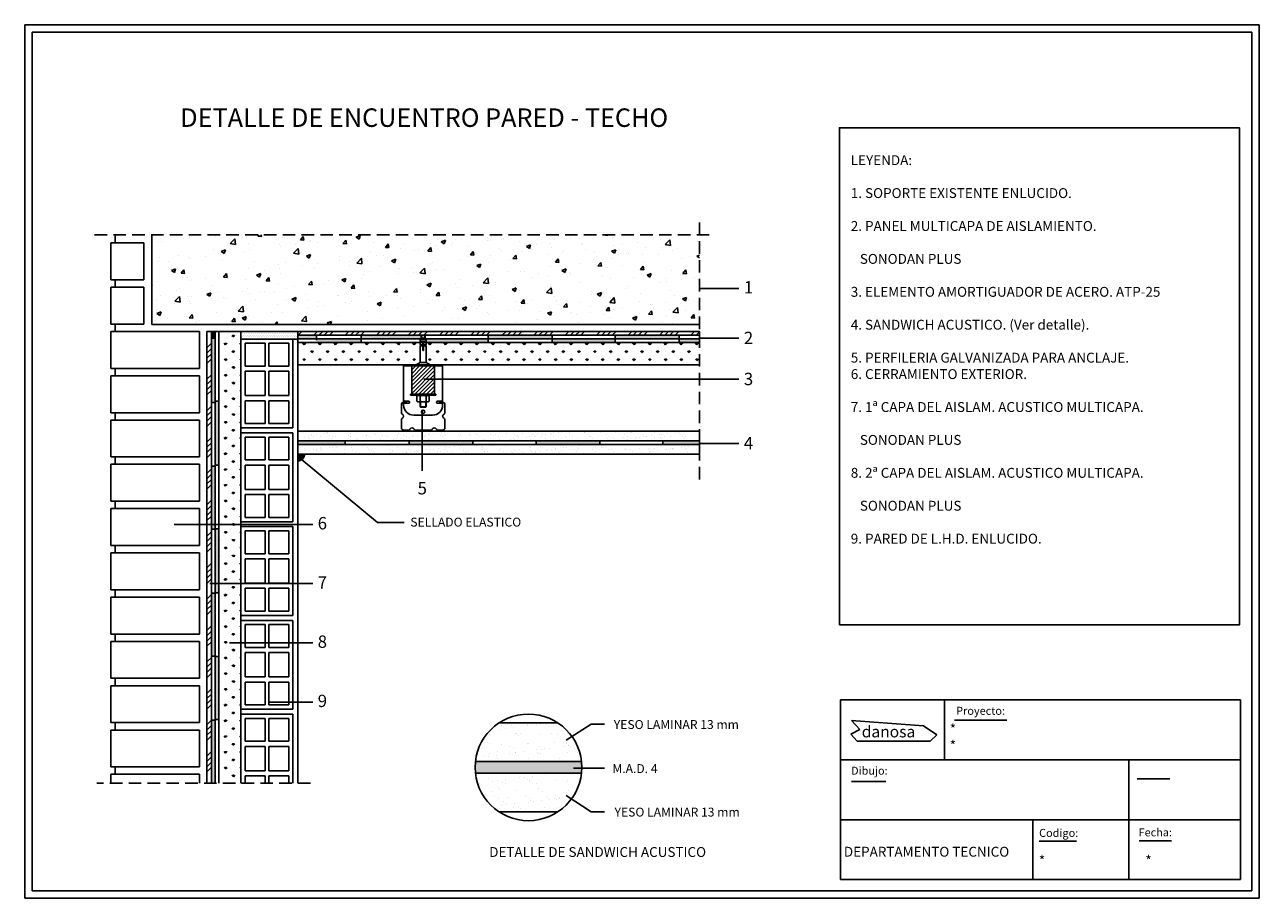
# Model space of a CAD drawing. Extents: x 0 to 250, y 0 to 177.
import ezdxf
from ezdxf.enums import TextEntityAlignment as Align

# ---------------------------------------------------------------- set-up
doc = ezdxf.new("R2010")
doc.units = 0
doc.header["$LTSCALE"] = 8
doc.header["$MEASUREMENT"] = 0
doc.linetypes.add('LÍNEAS_OCULTAS2', pattern=[4.7625, 3.175, -1.5875])
doc.layers.get('0').update_dxf_attribs({"linetype": 'CONTINUOUS'})
doc.styles.add('ROMAND', font='romand', dxfattribs={"height": 5})
doc.styles.add('ROMANS', font='romans', dxfattribs={"height": 1.78})
doc.styles.add('SIMPLE', font='romans')
pattern_1 = [(45, (-105.696, -482.8834), (-3.18198, 3.18198), []), (45, (-104.6353, -482.8834), (-3.18198, 3.18198), []), (45, (-103.5747, -482.8834), (-3.18198, 3.18198), []), (45, (-102.514, -482.8834), (-3.18198, 3.18198), [])]
pattern_2 = [(90, (-105.696, -482.8834), (-1.5909903, 1.5909903), [0.421875, -2.7601055]), (45, (-105.696, -482.8834), (-1.59099, 1.59099), [0.421875, -1.828125]), (135, (-105.696, -482.8834), (-1.59099, -1.59099), [0.421875, -1.828125])]

# ---------------------------------------------------------------- blocks, each defined once
blk = doc.blocks.new('D_SANDWICHH')
h = blk.add_hatch()
h.set_pattern_fill('AR-SAND', color=8, scale=2, style=0)
h.set_pattern_definition([(37.5, (-29.3196, -49.584), (-0.12599, 3.85365), [0, -3.04, 0, -3.4, 0, -3.25]), (7.5, (-29.3196, -49.584), (3.53955, 5.6443), [0, -1.64, 0, -2.74, 0, -1.05]), (327.5, (-31.7796, -49.584), (6.22828, 0.01132), [0, -1, 0, -3.6, 0, -4.7]), (317.5, (-31.7796, -49.584), (6.01225, 1.75535), [0, -0.5, 0, -2.36, 0, -2.7])])
h.paths.add_polyline_path([(10.73, 1.2, 0.221985), (5.97, 9), (-5.97, 9, 0.221985), (-10.73, 1.2)])
h.paths.add_polyline_path([(5.97, -9, 0.221985), (10.73, -1.2), (-10.73, -1.2, 0.221985), (-5.97, -9)])
blk.add_hatch(color=256).paths.add_polyline_path([(10.73, 1.2), (-10.73, 1.2, 0.027842), (-10.8, 0, 0.027842), (-10.73, -1.2), (10.73, -1.2, 0.027842), (10.8, 0, 0.027842)])
for p, q in [((-5.97, 9), (5.97, 9)), ((7.64, 5.48), (12.69, 8.75)), ((12.69, 8.75), (15.4, 8.75)), ((-10.73, 1.2), (10.73, 1.2)), ((-10.73, -1.2), (10.73, -1.2)), ((9.15, -0.13), (15.4, -0.13)), ((7.64, -5.73), (12.69, -9.01)), ((-5.97, -9), (5.97, -9)), ((12.69, -9.01), (15.4, -9.01))]:
    blk.add_line(p, q)
blk.add_circle((0, 0), 10.8)
at = {"style": 'ROMANS'}
for p in [(17.28, 7.78), (17.44, -9.96)]:
    blk.add_text('YESO LAMINAR 13 mm ', height=1.8, dxfattribs=at).set_placement(p)
at = {"color": 3, "style": 'ROMANS'}
for s, height, p in [('M.A.D. 4', 1.8, (17, -1.15)), ('DETALLE DE SANDWICH ACUSTICO', 2, (-7.95, -18.15))]:
    blk.add_text(s, height=height, dxfattribs=at).set_placement(p)
blk = doc.blocks.new('A_ATP')
at = {"linetype": 'Continuous'}
h = blk.add_hatch(dxfattribs=at)
h.set_pattern_fill('ANSI31', color=1, scale=2, style=0)
h.paths.add_polyline_path([(34.79, 43.19), (36.85, 43.19), (36.85, 45.75), (34.79, 45.75)])
at = {"color": 1, "linetype": 'Continuous'}
for p, q in [((35.55, 48.13), (35.82, 48.21)), ((35.55, 47.86), (35.55, 48.13)), ((35.55, 48.13), (36.09, 48.13)), ((36.09, 48.13), (35.82, 48.21)), ((36.09, 47.86), (36.09, 48.13))]:
    blk.add_line(p, q, dxfattribs=at)
at = {"linetype": 'Continuous'}
for p, q in [((35.55, 47.86), (35.78, 47.86)), ((35.55, 47.86), (35.55, 47.66)), ((35.55, 47.66), (35.78, 47.66)), ((35.59, 47.55), (35.59, 47.66)), ((35.65, 47.97), (35.65, 47.86)), ((35.65, 47.97), (35.99, 47.97)), ((35.78, 47.86), (35.78, 47.13)), ((35.85, 47.86), (35.85, 47.13)), ((35.85, 47.86), (36.09, 47.86)), ((35.85, 47.66), (36.09, 47.66)), ((35.99, 47.97), (35.99, 47.86)), ((36.05, 47.55), (36.05, 47.66)), ((36.09, 47.66), (36.09, 47.86)), ((35.55, 47.55), (35.55, 46.04)), ((35.55, 47.55), (35.78, 47.55)), ((35.78, 47.13), (35.85, 47.13)), ((35.85, 47.55), (36.09, 47.55)), ((36.09, 46.04), (36.09, 47.55)), ((34.07, 45.84), (37.57, 45.84)), ((34.07, 42.56), (34.07, 45.84)), ((34.07, 45.75), (37.57, 45.75)), ((34.79, 43.19), (34.79, 45.75)), ((35.19, 45.84), (35.55, 46.04)), ((35.55, 46.04), (36.09, 46.04)), ((36.45, 45.84), (36.09, 46.04)), ((36.85, 43.19), (36.85, 45.75)), ((37.57, 42.56), (37.57, 45.84)), ((34.07, 42.56), (34.51, 42.56)), ((34.07, 42.22), (34.07, 42.38)), ((34.07, 42.38), (34.51, 42.38)), ((34.69, 43.19), (36.95, 43.19)), ((34.69, 43.1), (34.69, 43.19)), ((34.69, 43.1), (36.95, 43.1)), ((36.95, 43.1), (36.95, 43.19)), ((37.57, 42.56), (37.12, 42.56)), ((37.57, 42.38), (37.12, 42.38)), ((37.57, 42.22), (37.57, 42.38)), ((35.58, 42.03), (35.54, 42.07)), ((35.54, 42.07), (36.1, 42.07)), ((35.58, 42.03), (36.06, 42.03)), ((36.06, 42.03), (36.1, 42.07))]:
    blk.add_line(p, q, dxfattribs=at)
at = {"color": 3}
for p, q in [((33.87, 42.27), (33.87, 41.52)), ((34.07, 42.47), (34.37, 42.47)), ((37.57, 42.47), (37.27, 42.47)), ((37.77, 41.52), (37.77, 42.27)), ((33.87, 40.92), (33.87, 40.17)), ((34.07, 39.97), (34.52, 39.97)), ((35.12, 39.97), (36.52, 39.97)), ((37.12, 39.97), (37.57, 39.97)), ((37.77, 40.17), (37.77, 40.92))]:
    blk.add_line(p, q, dxfattribs=at)
at = {"color": 7}
for p, q in [((35.26, 43.02), (35.26, 42.58)), ((36.23, 43.1), (35.4, 43.1)), ((36.23, 42.51), (35.4, 42.51)), ((35.54, 43.02), (35.54, 42.58)), ((35.54, 42.51), (35.54, 42.07)), ((36.1, 43.02), (36.1, 42.58)), ((36.1, 42.51), (36.1, 42.07)), ((36.37, 43.02), (36.37, 42.58))]:
    blk.add_line(p, q, dxfattribs=at)
at = {"color": 1}
for p, q in [((35.58, 42.51), (35.58, 42.03)), ((36.06, 42.51), (36.06, 42.03))]:
    blk.add_line(p, q, dxfattribs=at)
blk.add_line((34.97, 41.32), (36.67, 41.32))
at = {"linetype": 'Continuous'}
blk.add_circle((35.82, 41.63), 0.15, dxfattribs=at)
at = {"color": 3}
for centre, radius, start, end in [((34.07, 42.27), 0.2, 90, 180), ((37.57, 42.27), 0.2, 0, 90), ((33.99, 41.52), 0.12, 180, 247.9757), ((33.99, 40.92), 0.12, 112.0243, 180), ((33.87, 41.22), 0.2, 292.0243, 67.9757), ((37.77, 41.22), 0.2, 112.0243, 247.9757), ((37.65, 41.52), 0.12, 292.0243, 0), ((37.65, 40.92), 0.12, 0, 67.9757), ((34.07, 40.17), 0.2, 180, 270), ((34.52, 40.09), 0.12, 270, 337.9757), ((34.82, 39.97), 0.2, 22.0243, 157.9757), ((35.12, 40.09), 0.12, 202.0243, 270), ((36.52, 40.09), 0.12, 270, 337.9757), ((36.82, 39.97), 0.2, 22.0243, 157.9757), ((37.12, 40.09), 0.12, 202.0243, 270), ((37.57, 40.17), 0.2, 270, 0)]:
    blk.add_arc(centre, radius, start, end, dxfattribs=at)
at = {"linetype": 'Continuous'}
for centre, radius, start, end in [((34.97, 42.22), 0.9, 180, 270), ((34.51, 42.47), 0.09, 270, 90), ((36.67, 42.22), 0.9, 270, 360), ((37.12, 42.47), 0.09, 90, 270)]:
    blk.add_arc(centre, radius, start, end, dxfattribs=at)
at = {"color": 7}
for centre, radius, start, end in [((35.4, 42.93), 0.167, 33.7912, 146.2088), ((35.4, 42.67), 0.167, 213.7912, 326.2088), ((35.82, 42.54), 0.556, 60.0989, 119.9011), ((35.82, 43.06), 0.556, 240.0989, 299.9011), ((36.23, 42.93), 0.167, 33.7912, 146.2088), ((36.23, 42.67), 0.167, 213.7912, 326.2088)]:
    blk.add_arc(centre, radius, start, end, dxfattribs=at)
blk = doc.blocks.new('LOGOTIPO')
at = {"color": 3}
for p, q in [((16.78, -5.27), (2.24, -4.17)), ((2.24, -4.17), (3.92, -6.05)), ((3.92, -6.05), (2.1, -6.94)), ((2.1, -6.94), (3.4, -8.41)), ((19.49, -7.14), (16.78, -5.27)), ((18.19, -8.41), (19.49, -7.14)), ((3.4, -8.41), (18.19, -8.41))]:
    blk.add_line(p, q, dxfattribs=at)
at = {"color": 3, "style": 'ROMAND'}
blk.add_text('danosa', height=2.317, dxfattribs=at).set_placement((4.3, -7.62))
blk = doc.blocks.new('HDOBLE')
at = {"color": 7}
for p, q in [((0, 0), (0, 12)), ((7, 12), (0, 12)), ((7, 12), (7, 0)), ((7, 0), (0, 0))]:
    blk.add_line(p, q, dxfattribs=at)
for p, q in [((0.5625, 8.3375), (0.5625, 11.425)), ((0.5625, 11.425), (3.25, 11.425)), ((3.25, 11.425), (3.25, 8.3375)), ((3.75, 8.3375), (3.75, 11.425)), ((3.75, 11.425), (6.4375, 11.425)), ((6.4375, 11.425), (6.4375, 8.3375)), ((3.25, 8.3375), (0.5625, 8.3375)), ((6.4375, 8.3375), (3.75, 8.3375)), ((0.5625, 7.64375), (3.25, 7.64375)), ((0.5625, 4.35625), (0.5625, 7.64375)), ((3.25, 7.64375), (3.25, 4.35625)), ((3.75, 4.35625), (3.75, 7.64375)), ((3.75, 7.64375), (6.4375, 7.64375)), ((6.4375, 7.64375), (6.4375, 4.35625)), ((3.25, 4.35625), (0.5625, 4.35625)), ((0.5625, 3.6625), (3.25, 3.6625)), ((0.5625, 0.575), (0.5625, 3.6625)), ((3.25, 3.6625), (3.25, 0.575)), ((6.4375, 4.35625), (3.75, 4.35625)), ((3.75, 3.6625), (6.4375, 3.6625)), ((3.75, 0.575), (3.75, 3.6625)), ((6.4375, 3.6625), (6.4375, 0.575)), ((3.25, 0.575), (0.5625, 0.575)), ((6.4375, 0.575), (3.75, 0.575))]:
    blk.add_line(p, q)
blk = doc.blocks.new('ATRIBU')
at = {"color": 3, "linetype": 'ByBlock', "style": 'SIMPLE'}
for tag, height, p in [('TITU1', 3.75, (80.896977, 156.288308)), ('TITU2', 3.75, (80.896977, 148.71629)), ('TITU3', 2.5, (80.896977, 133.572257)), ('TITU4', 2.5, (80.896977, 127.664224)), ('TITU5', 2.5, (80.071256, 36.594275))]:
    blk.add_attdef(tag, text='', height=height, dxfattribs=at).set_placement(p, align=Align.CENTER)
blk.add_attdef('TITU6', (124.756129, 15.015998), '', height=3.75, dxfattribs=at)

msp = doc.modelspace()

# ---------------------------------------------------------------- hatches: boundary and pattern name
h = msp.add_hatch()
h.set_pattern_fill('AR-CONC', color=8, scale=1.2, style=0)
h.set_pattern_definition([(50, (-99.7374, -492.41), (8.60712, -0.753026), [0.9, -9.9]), (355, (-99.737, -492.41), (-1.66502, 9.0263), [0.72, -7.92]), (100.4514, (-99.02, -492.473), (6.94211, 8.27327), [0.76488, -8.4137]), (46.1842, (-99.737, -490.01), (12.8069, -1.98623), [1.35, -14.85]), (96.6356, (-98.67, -490.176), (11.21595, 11.68941), [1.14732, -12.62056]), (351.1842, (-99.737, -490.01), (11.21594, 11.68942), [1.08, -11.88]), (21, (-98.5374, -490.61), (7.162885, -4.83143), [0.9, -9.9]), (326, (-98.537, -490.61), (2.91978, 8.7018), [0.72, -7.92]), (71.4514, (-97.9405, -491.013), (10.08267, 3.87037), [0.76488, -8.4137]), (37.5, (-99.7374, -492.41), (0.145918, 3.994726), [0, -7.824, 0, -8.04, 0, -7.95]), (7.5, (-99.7374, -492.41), (3.156834, 4.73294), [0, -4.584, 0, -7.644, 0, -3.03]), (327.5, (-102.4134, -492.41), (6.40587, -0.270658), [0, -3, 0, -9.36, 0, -12.42]), (317.5, (-103.6134, -492.41), (6.998234, 1.20126), [0, -3.9, 0, -6.216, 0, -8.82])])
h.paths.add_polyline_path([(136.62, 116.24), (136.62, 134.39), (25.76, 134.39), (25.76, 116.24)])
h = msp.add_hatch()
h.set_pattern_fill('ANSI34', color=1, scale=6, style=0)
h.set_pattern_definition(pattern_1)
h.paths.add_polyline_path([(37.8, 114.84), (36.87, 114.84), (36.87, 75.76), (37.8, 75.76)])
h.paths.add_polyline_path([(37.8, 75.76), (36.87, 75.76), (36.87, 23.34), (37.8, 23.34)])
for points in [[(38.55, 114.84), (37.8, 114.84), (37.8, 113.34), (38.55, 113.34)], [(59.08, 113.34), (59.08, 114.09), (55.3, 114.09), (55.3, 113.34)], [(68.16, 113.34), (59.08, 113.34), (59.08, 113.09), (59.08, 112.59), (68.16, 112.59)], [(93.87, 113.34), (81.1, 113.34), (81.1, 113.32), (81.29, 113.27), (81.29, 112.65), (81.29, 112.59), (93.87, 112.59)], [(119.58, 113.34), (106.81, 113.34), (106.81, 112.59), (119.58, 112.59)], [(136.62, 113.34), (132.53, 113.34), (132.53, 112.59), (136.62, 112.59)], [(64.88, 92.69), (55.3, 92.69), (55.3, 91.94), (64.88, 91.94)], [(56.84, 89.99), (55.3, 89.99), (55.3, 88.45, 0.414214)], [(39.3, 48.97), (38.55, 48.97), (38.55, 36.2), (39.3, 36.2)]]:
    msp.add_hatch(color=256).paths.add_polyline_path(points)
h = msp.add_hatch(color=256)
h.paths.add_polyline_path([(38.55, 113.34), (37.8, 113.34), (37.8, 100.48), (38.55, 100.48)])
h.paths.add_polyline_path([(37.8, 74.77), (38.55, 74.77), (38.55, 87.54), (37.8, 87.54)])
h = msp.add_hatch()
h.set_pattern_fill('GRASS', color=1, scale=2.25, style=0)
h.set_pattern_definition(pattern_2)
h.paths.add_polyline_path([(43.8, 114.84), (39.3, 114.84), (39.3, 75.76), (43.8, 75.76)])
h.paths.add_polyline_path([(43.8, 75.76), (39.3, 75.76), (39.3, 31.37), (39.3, 23.34), (43.8, 23.34)])
h = msp.add_hatch()
h.set_pattern_fill('DOTS', color=256, scale=6, style=0)
h.set_pattern_definition([(0, (-105.696, -482.88338), (0.1875, 0.375), [0, -0.375])])
h.paths.add_polyline_path([(55.3, 114.84), (43.8, 114.84), (43.8, 113.31), (54.3, 113.31), (55.3, 113.31)])
h = msp.add_hatch()
h.set_pattern_fill('ANSI34', color=1, scale=6, style=0)
h.set_pattern_definition(pattern_1)
h.paths.add_polyline_path([(136.62, 114.84), (55.3, 114.84), (55.3, 114.09), (136.62, 114.09)])
h = msp.add_hatch()
h.set_pattern_fill('GRASS', color=1, scale=2.25, style=0)
h.set_pattern_definition(pattern_2)
h.paths.add_polyline_path([(136.62, 112.59), (81.29, 112.59), (81.29, 112.21), (81.2, 112.21), (81.2, 111.96), (81.29, 111.96), (81.29, 108.55), (82.1, 108.09), (84.64, 108.09), (136.62, 108.09)])
h.paths.add_polyline_path([(80.07, 111.96), (80.17, 111.96), (80.17, 112.21), (80.07, 112.21), (80.07, 112.59), (59.08, 112.59), (55.3, 112.59), (55.3, 108.09), (76.72, 108.09), (79.26, 108.09), (80.07, 108.55)])
h = msp.add_hatch(color=256)
h.paths.add_polyline_path([(68.16, 114.09), (68.16, 113.34), (81.1, 113.34), (81.1, 114.09)])
h.paths.add_polyline_path([(93.87, 114.09), (93.87, 113.34), (106.81, 113.34), (106.81, 114.09)])
h.paths.add_polyline_path([(119.58, 114.09), (119.58, 113.34), (132.53, 113.34), (132.53, 114.09)])
h = msp.add_hatch(color=256)
h.paths.add_polyline_path([(39.3, 74.85), (38.55, 74.85), (38.55, 61.91), (39.3, 61.91)])
h.paths.add_polyline_path([(39.3, 100.74), (38.55, 100.74), (38.55, 87.79), (39.3, 87.79)])
h = msp.add_hatch()
h.set_pattern_fill('AR-SAND', color=8, scale=1.2, style=0)
h.set_pattern_definition([(37.5, (-105.696, -483.7776), (-0.075592, 2.3121885), [0, -1.824, 0, -2.04, 0, -1.95]), (7.5, (-105.696, -483.7776), (2.123732, 3.386575), [0, -0.984, 0, -1.644, 0, -0.63]), (327.5, (-107.172, -483.7776), (3.73697, 0.006791), [0, -0.6, 0, -2.16, 0, -2.82]), (317.5, (-107.172, -483.7776), (3.607352, 1.05321), [0, -0.3, 0, -1.416, 0, -1.62])])
h.paths.add_polyline_path([(136.62, 94.64), (55.84, 94.64), (55.84, 92.69), (136.62, 92.69), (136.62, 92.74), (136.62, 92.74)])
h.paths.add_polyline_path([(136.62, 91.94), (55.84, 91.94), (55.84, 89.99), (136.62, 89.99)])
h = msp.add_hatch(color=256)
h.paths.add_polyline_path([(64.88, 92.69), (55.84, 92.69), (55.84, 91.94), (64.88, 91.94)])
h.paths.add_polyline_path([(90.76, 92.69), (77.82, 92.69), (77.82, 91.94), (90.76, 91.94)])
h.paths.add_polyline_path([(116.48, 92.69), (103.54, 92.69), (103.54, 91.94), (116.48, 91.94)])
h.paths.add_polyline_path([(136.62, 92.69), (129.25, 92.69), (129.25, 91.94), (136.62, 91.94)])
h = msp.add_hatch(color=256)
h.paths.add_polyline_path([(37.8, 49.05), (38.55, 49.05), (38.55, 61.83), (37.8, 61.83)])
h.paths.add_polyline_path([(38.55, 36.11), (37.8, 36.11), (37.8, 35.3), (37.8, 23.34), (38.55, 23.34)])

# ---------------------------------------------------------------- linework, layer by layer
at = {"color": 3}
for p, q in [((250, 177), (0, 177)), ((0, 177), (0, 0)), ((248.5, 175.5), (1.5, 175.5)), ((1.5, 175.5), (1.5, 1.5)), ((248.5, 1.5), (248.5, 175.5)), ((250, 0), (250, 177)), ((17.43, 125.31), (17.43, 132.78)), ((17.43, 132.78), (24.14, 132.78)), ((24.14, 125.31), (24.14, 132.78)), ((24.14, 125.31), (17.43, 125.31)), ((17.43, 116.33), (17.43, 123.81)), ((17.43, 123.81), (24.14, 123.81)), ((24.14, 116.33), (24.14, 123.81)), ((24.14, 116.33), (17.43, 116.33)), ((17.43, 114.84), (35.37, 114.84)), ((17.43, 107.36), (17.43, 114.84)), ((35.37, 114.84), (35.37, 107.36)), ((35.37, 107.36), (17.43, 107.36)), ((17.43, 105.87), (35.37, 105.87)), ((17.43, 98.39), (17.43, 105.87)), ((35.37, 105.87), (35.37, 98.39)), ((35.37, 98.39), (17.43, 98.39)), ((17.43, 89.42), (17.43, 96.9)), ((35.37, 96.9), (17.43, 96.9)), ((35.37, 96.9), (35.37, 89.42)), ((35.37, 89.42), (17.43, 89.42)), ((17.43, 87.93), (35.37, 87.93)), ((17.43, 80.45), (17.43, 87.93)), ((35.37, 87.93), (35.37, 80.45)), ((35.37, 80.45), (17.43, 80.45)), ((17.43, 78.96), (35.37, 78.96)), ((17.43, 71.48), (17.43, 78.96)), ((35.37, 78.96), (35.37, 71.48)), ((35.37, 71.48), (17.43, 71.48)), ((17.43, 62.51), (17.43, 69.99)), ((17.43, 69.99), (35.37, 69.99)), ((35.37, 69.99), (35.37, 62.51)), ((35.37, 62.51), (17.43, 62.51)), ((17.43, 61.01), (35.37, 61.01)), ((17.43, 53.54), (17.43, 61.01)), ((35.37, 61.01), (35.37, 53.54)), ((35.37, 53.54), (17.43, 53.54)), ((17.43, 52.04), (35.37, 52.04)), ((17.43, 44.57), (17.43, 52.04)), ((35.37, 52.04), (35.37, 44.57)), ((35.37, 44.57), (17.43, 44.57)), ((17.43, 35.6), (17.43, 43.07)), ((17.43, 43.07), (35.37, 43.07)), ((35.37, 43.07), (35.37, 35.6)), ((165.19, 40.23), (246.19, 40.23)), ((165.19, 3.78), (165.19, 40.23)), ((186.25, 28.08), (186.25, 40.23)), ((246.19, 40.23), (246.19, 3.78)), ((35.37, 35.6), (17.43, 35.6)), ((17.43, 34.1), (35.37, 34.1)), ((17.43, 26.63), (17.43, 34.1)), ((35.37, 34.1), (35.37, 26.63)), ((246.19, 28.08), (165.19, 28.08)), ((223.55, 28.08), (223.55, 3.78)), ((35.37, 26.63), (17.43, 26.63)), ((17.43, 25.13), (35.37, 25.13)), ((17.43, 23.34), (17.43, 25.13)), ((35.37, 25.13), (35.37, 23.34)), ((165.19, 15.93), (246.19, 15.93)), ((204.11, 15.93), (204.11, 3.78)), ((246.19, 3.78), (165.19, 3.78)), ((0, 0), (250, 0)), ((1.5, 1.5), (248.5, 1.5))]:
    msp.add_line(p, q, dxfattribs=at)
at = {"color": 1, "linetype": 'LÍNEAS_OCULTAS2', "ltscale": 0.1}
for p, q in [((136.62, 136.93), (136.62, 83.82)), ((14.16, 134.39), (139.17, 134.39)), ((57.9, 23.34), (14.61, 23.34))]:
    msp.add_line(p, q, dxfattribs=at)
at = {"color": 7}
for p, q in [((18.29, 132.78), (18.29, 134.28)), ((18.29, 123.81), (18.29, 125.31)), ((18.29, 114.84), (18.29, 116.33)), ((18.29, 105.87), (18.29, 107.36)), ((18.29, 96.9), (18.29, 98.39)), ((18.29, 87.93), (18.29, 89.42)), ((18.29, 78.96), (18.29, 80.45)), ((18.29, 69.99), (18.29, 71.48)), ((18.29, 61.01), (18.29, 62.51)), ((18.29, 52.04), (18.29, 53.54)), ((18.29, 43.07), (18.29, 44.57)), ((18.29, 34.1), (18.29, 35.6)), ((54.3, 37.31), (43.8, 37.31)), ((43.8, 23.34), (43.8, 37.31)), ((44.64, 36.45), (48.67, 36.45)), ((44.64, 31.82), (44.64, 36.45)), ((48.67, 36.45), (48.67, 31.82)), ((49.42, 36.45), (53.46, 36.45)), ((49.42, 31.82), (49.42, 36.45)), ((53.46, 36.45), (53.46, 31.82)), ((54.3, 37.31), (54.3, 23.34)), ((48.67, 31.82), (44.64, 31.82)), ((44.64, 25.84), (44.64, 30.77)), ((44.64, 30.77), (48.67, 30.77)), ((48.67, 30.77), (48.67, 25.84)), ((53.46, 31.82), (49.42, 31.82)), ((49.42, 30.77), (53.46, 30.77)), ((49.42, 25.84), (49.42, 30.77)), ((53.46, 30.77), (53.46, 25.84)), ((18.29, 25.13), (18.29, 26.63)), ((48.67, 25.84), (44.64, 25.84)), ((53.46, 25.84), (49.42, 25.84)), ((44.64, 23.34), (44.64, 24.8)), ((44.64, 24.8), (48.67, 24.8)), ((48.67, 24.8), (48.67, 23.34)), ((49.42, 23.34), (49.42, 24.8)), ((49.42, 24.8), (53.46, 24.8)), ((53.46, 24.8), (53.46, 23.34))]:
    msp.add_line(p, q, dxfattribs=at)
at = {"color": 4}
for q in [(25.76, 134.39), (136.62, 116.24)]:
    msp.add_line((25.76, 116.24), q, dxfattribs=at)
at = {"color": 1}
for p, q in [((136.62, 123.56), (144.62, 123.56)), ((136.62, 113.48), (144.62, 113.48)), ((80.83, 105.17), (144.62, 105.17)), ((80.49, 98.99), (80.49, 86.64)), ((136.62, 92.17), (144.62, 92.17)), ((55.96, 88.95), (71.45, 76.16)), ((30.3, 75.76), (58.33, 75.76)), ((76.83, 76.16), (71.45, 76.16)), ((37.46, 63.76), (58.33, 63.76)), ((41.46, 51.76), (58.33, 51.76)), ((49.3, 39.76), (58.33, 39.76))]:
    msp.add_line(p, q, dxfattribs=at)
for p, q in [((136.62, 114.84), (36.87, 114.84)), ((36.87, 114.09), (36.87, 114.84)), ((36.87, 114.84), (36.87, 23.34)), ((36.87, 23.34), (36.87, 114.84)), ((36.87, 114.84), (94.51, 114.84)), ((37.8, 114.84), (37.8, 23.34)), ((38.55, 23.34), (38.55, 114.84)), ((39.3, 114.84), (39.3, 31.37)), ((43.8, 23.34), (43.8, 114.84)), ((136.62, 114.84), (46.62, 114.84)), ((54.3, 113.31), (55.3, 113.31)), ((55.3, 23.34), (55.3, 114.84)), ((59.08, 113.34), (59.08, 114.09)), ((59.08, 113.09), (59.08, 113.34)), ((68.16, 114.09), (68.16, 113.34)), ((68.16, 113.34), (68.16, 112.59)), ((81.1, 114.09), (81.1, 113.34)), ((81.1, 114.09), (81.1, 113.34)), ((93.87, 114.09), (93.87, 113.34)), ((93.87, 113.34), (93.87, 112.59)), ((106.81, 114.09), (106.81, 113.34)), ((106.81, 113.34), (106.81, 112.59)), ((119.58, 114.09), (119.58, 113.34)), ((119.58, 113.34), (119.58, 112.59)), ((132.53, 114.09), (132.53, 113.34)), ((132.53, 113.34), (132.53, 112.59)), ((55.3, 108.09), (76.72, 108.09)), ((38.55, 100.48), (37.8, 100.48)), ((38.55, 100.74), (39.3, 100.74)), ((64.88, 92.69), (64.88, 91.94)), ((77.82, 92.69), (77.82, 91.94)), ((90.76, 92.69), (90.76, 91.94)), ((103.54, 92.69), (103.54, 91.94)), ((116.48, 92.69), (116.48, 91.94)), ((129.25, 92.69), (129.25, 91.94)), ((136.62, 91.99), (136.62, 92.74)), ((38.55, 87.54), (37.8, 87.54)), ((38.55, 87.79), (39.3, 87.79)), ((38.55, 31.37), (38.55, 78.37)), ((38.55, 74.77), (37.8, 74.77)), ((38.55, 74.85), (39.3, 74.85)), ((39.3, 23.34), (39.3, 63.09)), ((38.55, 61.83), (37.8, 61.83)), ((38.55, 61.91), (39.3, 61.91)), ((38.55, 49.05), (37.8, 49.05)), ((38.55, 48.97), (39.3, 48.97)), ((38.55, 36.11), (37.8, 36.11)), ((38.55, 36.2), (39.3, 36.2)), ((188.26, 36.09), (198.86, 36.09)), ((167.43, 23.68), (174.38, 23.68)), ((225.3, 24.18), (231.85, 24.18)), ((205.41, 11.59), (212.97, 11.59)), ((225.7, 11.63), (232.19, 11.63))]:
    msp.add_line(p, q)
at = {"linetype": 'Continuous'}
for p, q in [((80.29, 114.09), (80.29, 113.16)), ((80.29, 113.52), (81.1, 113.52)), ((80.36, 114.09), (80.36, 113.52)), ((81.03, 113.52), (81.03, 114.09)), ((81.1, 113.16), (81.1, 114.09)), ((106.77, 113.34), (105.96, 113.34)), ((133.34, 113.34), (132.44, 113.34)), ((37.8, 61.87), (37.8, 62.68)), ((37.8, 35.3), (37.8, 36.2))]:
    msp.add_line(p, q, dxfattribs=at)
at = {"color": 3}
msp.add_lwpolyline([(164.97, 55.38), (164.97, 156.12), (245.97, 156.12), (245.97, 55.38)], close=True, dxfattribs=at)
for points in [[(55.3, 114.09), (136.62, 114.09), (136.62, 114.84), (55.3, 114.84)], [(55.3, 113.34), (136.62, 113.34), (136.62, 114.09), (55.3, 114.09)], [(55.3, 92.69), (136.62, 92.69), (136.62, 94.64), (55.3, 94.64)], [(55.3, 89.99), (136.62, 89.99), (136.62, 91.94), (55.3, 91.94)]]:
    msp.add_lwpolyline(points, close=True)
for points in [[(77.18, 112.59), (55.3, 112.59)], [(59.08, 112.59), (80.07, 112.59)], [(133.34, 112.59), (136.62, 112.59), (136.62, 113.34), (68.16, 113.34)], [(81.29, 112.59), (136.62, 112.59)], [(84.64, 108.09), (136.62, 108.09)], [(136.62, 92.69), (55.3, 92.69), (55.3, 91.94), (136.62, 91.94)]]:
    msp.add_lwpolyline(points)

# ---------------------------------------------------------------- block references
msp.add_blockref('ATRIBU', (0, 0)).add_auto_attribs({'TITU1': 'DETALLE DE ENCUENTRO PARED - TECHO'})
for name, p, xscale, yscale, zscale in [('HDOBLE', (43.8, 95.31), 1.5, 1.5, 1.5), ('A_ATP', (-0.14, 4.66), 2.256410256410257, 2.256410256410257, 2.256410256410257), ('HDOBLE', (43.8, 76.31), 1.5, 1.5, 1.5), ('HDOBLE', (43.8, 57.31), 1.5, 1.5, 1.5), ('HDOBLE', (43.8, 38.31), 1.5, 1.5, 1.5)]:
    msp.add_blockref(name, p, dxfattribs=dict(xscale=xscale, yscale=yscale, zscale=zscale))
for name, p in [('D_SANDWICHH', (102.01, 26.53)), ('LOGOTIPO', (165.19, 40.23))]:
    msp.add_blockref(name, p)

# ---------------------------------------------------------------- texts
for s, height, style, p in [('1', 2.5, 'ROMANS', (145.62, 122.54)), ('2', 2.5, 'ROMANS', (145.62, 112.28)), ('3', 2.5, 'ROMANS', (145.62, 103.97)), ('4', 2.5, 'ROMANS', (145.62, 90.98)), ('5', 2.5, 'ROMANS', (79.56, 81.83)), ('6', 2.5, 'ROMANS', (59.33, 74.75)), ('7', 2.5, 'ROMANS', (59.33, 62.75)), ('8', 2.5, 'ROMANS', (59.33, 50.75)), ('9', 2.5, 'ROMANS', (59.33, 38.75)), ('DEPARTAMENTO TECNICO', 2, 'SIMPLE', (165.88, 8.44))]:
    msp.add_text(s, height=height, dxfattribs=dict(at, style=style)).set_placement(p)
for s, height, style, p in [('SELLADO ELASTICO', 1.8, 'ROMANS', (78.09, 75.32)), ('Proyecto:', 1.62, 'SIMPLE', (188.62, 37.18)), ('Dibujo:', 1.62, 'SIMPLE', (167.34, 25.05)), ('Codigo:', 1.62, 'SIMPLE', (205.41, 12.44)), ('Fecha:', 1.62, 'SIMPLE', (225.55, 12.56))]:
    msp.add_text(s, height=height, dxfattribs=dict(style=style)).set_placement(p)
at = {"insert": (167.28, 150.55), "char_height": 2, "attachment_point": 1, "style": 'ROMANS'}
msp.add_mtext('{\\C3;LEYENDA:\\P\\P}1. SOPORTE EXISTENTE ENLUCIDO.\\P\\P2. PANEL MULTICAPA DE AISLAMIENTO. \\P\\P   {\\C3;SONODAN PLUS\\P\\P}3. ELEMENTO AMORTIGUADOR DE ACERO. {\\C3;ATP-25\\P\\P}4. SANDWICH ACUSTICO. (Ver detalle).\\P\\P5. PERFILERIA GALVANIZADA PARA ANCLAJE.\\P \\P6. CERRAMIENTO EXTERIOR.\\P\\P7. 1ª CAPA DEL AISLAM. ACUSTICO MULTICAPA.\\P\\P   {\\C3;SONODAN PLUS\\P\\P}8. 2ª CAPA DEL AISLAM. ACUSTICO MULTICAPA.\\P\\P   {\\C3;SONODAN PLUS\\P\\P}9. PARED DE L.H.D. ENLUCIDO.', dxfattribs=at)
at = {"color": 7, "char_height": 2, "attachment_point": 1, "style": 'SIMPLE'}
for s, insert, width in [('\\fTimes New Roman|b0|i0|c0|p18;*\\P*', (187.32, 35.28), 57.3), ('\\fTimes New Roman|b0|i0|c0|p18;*', (205.36, 8.64), 55.6), ('\\fTimes New Roman|b0|i0|c0|p18;*', (226.94, 8.64), 55.6)]:
    msp.add_mtext(s, dxfattribs=dict(at, insert=insert, width=width))

doc.saveas('drawing.dxf')
